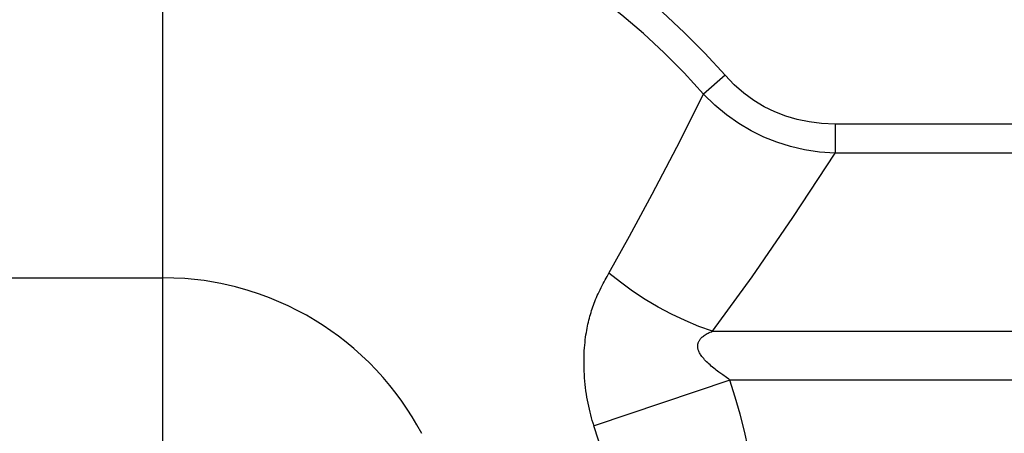
# Model space of a CAD drawing. Units: millimetres. Extents: x 0 to 2378, y 0 to 841.
# Drawn here: x 2063 to 2101, y 469 to 485 of the extents above; entities that cross this region are included whole.
import ezdxf

# ---------------------------------------------------------------- set-up
doc = ezdxf.new("R2010")
doc.units = ezdxf.units.MM
doc.header["$LTSCALE"] = 130.79
doc.layers.get('0').update_dxf_attribs({"linetype": 'CONTINUOUS'})
for name, color, linetype in [('3_ALL_AXES', 7, 'CONTINUOUS'), ('7_ALL_FEATURES', 7, 'CONTINUOUS'), ('DEF_DRAFT_DIM', 7, 'CONTINUOUS')]:
    doc.layers.add(name, color=color, linetype=linetype)
doc.styles.add('TEXTSTYLE_2', font='txt', dxfattribs={"width": 0.7})
doc.dimstyles.new('DIMSTYLE_1', dxfattribs={"dimtxt": 8, "dimasz": 3, "dimexe": 0.7, "dimexo": 0, "dimgap": 2, "dimtad": 1, "dimdec": 1, "dimlfac": 2, "dimdsep": 46, "dimtxsty": 'TEXTSTYLE_2', "dimblk": 'OPEN', "dimblk1": 'OPEN', "dimblk2": 'OPEN', "dimcen": 0.09, "dimadec": 1, "dimazin": 2, "dimtp": 0.5, "dimtm": 0.5, "dimtfac": 1, "dimtdec": 1, "dimtofl": 0, "dimtmove": 0, "dimatfit": 3, "dimldrblk": 'OPEN', "dimfxl": 0, "dimtolj": 1, "dimarcsym": 0})
doc.dimstyles.new('DIMSTYLE_3', dxfattribs={"dimtxt": 8, "dimasz": 3, "dimexe": 0.7, "dimexo": 0, "dimgap": 2, "dimtad": 1, "dimdec": 1, "dimlfac": 2, "dimdsep": 46, "dimtxsty": 'TEXTSTYLE_2', "dimblk": 'OPEN', "dimblk1": 'OPEN', "dimblk2": 'OPEN', "dimcen": 0.09, "dimadec": 1, "dimazin": 2, "dimtp": 0.3, "dimtm": 0.3, "dimtfac": 1, "dimtdec": 1, "dimtofl": 0, "dimtmove": 0, "dimatfit": 3, "dimldrblk": 'OPEN', "dimfxl": 0, "dimtolj": 1, "dimarcsym": 0})

# ---------------------------------------------------------------- blocks, each defined once
blk = doc.blocks.new('_OPEN')
at = {"color": 0, "linetype": 'ByBlock'}
for p, q in [((0, 0), (-1, 0.117)), ((-1, -0.117), (0, 0)), ((-1, 0), (0, 0))]:
    blk.add_line(p, q, dxfattribs=at)
blk = doc.blocks.new('*D3')
at = {"layer": 'DEF_DRAFT_DIM', "color": 2, "linetype": 'Continuous'}
for p, q in [((2048.939, 458.702), (2048.939, 529.586)), ((2167.834, 510.152), (2167.834, 529.586)), ((2048.939, 528.886), (2108.386, 528.886)), ((2167.834, 528.886), (2108.386, 528.886))]:
    blk.add_line(p, q, dxfattribs=at)
at = {"layer": 'DEF_DRAFT_DIM', "color": 2, "linetype": 'Continuous', "xscale": 3, "yscale": 3, "zscale": 3, "rotation": 180}
blk.add_blockref('_OPEN', (2048.939, 528.886), dxfattribs=at)
at = {"layer": 'DEF_DRAFT_DIM', "color": 2, "linetype": 'Continuous', "xscale": 3, "yscale": 3, "zscale": 3}
blk.add_blockref('_OPEN', (2167.834, 528.886), dxfattribs=at)
blk = doc.blocks.new('*D4')
at = {"layer": 'DEF_DRAFT_DIM', "color": 2, "linetype": 'Continuous'}
for p, q in [((2167.834, 510.152), (2192.109, 510.152)), ((2191.409, 510.152), (2191.409, 484.427)), ((2191.409, 458.702), (2191.409, 484.427)), ((2048.939, 458.702), (2192.109, 458.702))]:
    blk.add_line(p, q, dxfattribs=at)
at = {"layer": 'DEF_DRAFT_DIM', "color": 2, "linetype": 'Continuous', "xscale": 3, "yscale": 3, "zscale": 3}
for p, rotation in [((2191.409, 510.152), 90), ((2191.409, 458.702), 270)]:
    blk.add_blockref('_OPEN', p, dxfattribs=dict(at, rotation=rotation))

msp = doc.modelspace()

# ---------------------------------------------------------------- linework, layer by layer
at = {"layer": '3_ALL_AXES', "color": 7, "linetype": 'Continuous'}
msp.add_line((1729.0071, 475.1963), (2068.8707, 475.1963), dxfattribs=at)
at = {"layer": '7_ALL_FEATURES', "color": 7, "linetype": 'Continuous'}
for p, q in [((2068.8707, 475.1963), (2068.8683, 487.9502)), ((2090.3756, 482.9448), (2089.5527, 482.2193)), ((2131.9692, 481.0756), (2094.585, 481.0756)), ((2094.585, 481.0756), (2094.585, 479.9545)), ((2131.9692, 479.9545), (2094.585, 479.9545)), ((2068.8707, 466.0544), (2068.8707, 475.1963)), ((2085.8625, 475.2451), (2085.9352, 475.3736)), ((2089.9006, 473.1479), (2145.5081, 473.1479)), ((2090.5594, 471.2794), (2085.3625, 469.5336)), ((2090.2864, 471.4805), (2090.1407, 471.5876)), ((2090.4257, 471.3773), (2090.2864, 471.4805)), ((2090.5154, 471.3113), (2090.4257, 471.3773)), ((2090.5593, 471.2794), (2090.5154, 471.3113)), ((2145.5081, 471.2794), (2090.5594, 471.2794))]:
    msp.add_line(p, q, dxfattribs=at)
for points in [[(2089.5527, 482.2193), (2088.8115, 483.0273), (2088.0502, 483.794), (2087.2511, 484.5376), (2086.4305, 485.2436), (2085.5907, 485.9117)], [(2090.3756, 482.9448), (2089.6051, 483.7847), (2088.8133, 484.5822), (2087.9826, 485.3553), (2087.2782, 485.9613)], [(2094.585, 481.0756), (2094.0729, 481.0958), (2093.5909, 481.1538), (2093.1329, 481.2476), (2092.697, 481.3755), (2092.2779, 481.5381), (2091.8733, 481.7366), (2091.4827, 481.9724), (2091.1008, 482.2513), (2090.7302, 482.5755), (2090.3756, 482.9448)], [(2085.9352, 475.3736), (2086.7269, 476.7888), (2087.5905, 478.388), (2088.5309, 480.1915), (2089.5527, 482.2193)], [(2094.585, 479.9545), (2093.9855, 480.0012), (2093.418, 480.0886), (2092.8761, 480.2145), (2092.3577, 480.3772), (2091.857, 480.5774), (2091.3712, 480.8165), (2090.9001, 481.0957), (2090.4375, 481.4216), (2089.9864, 481.7964), (2089.5527, 482.2193)], [(2089.9006, 473.1479), (2091.4096, 475.2273), (2092.9702, 477.4935), (2094.585, 479.9545)], [(2078.772, 469.2323), (2078.5898, 469.5639), (2078.4057, 469.8742), (2078.216, 470.172), (2078.0141, 470.4678), (2077.7933, 470.7696), (2077.5523, 471.0764), (2077.2974, 471.3782), (2077.0332, 471.6692), (2076.7586, 471.951), (2076.4727, 472.2243), (2076.177, 472.4875), (2075.8792, 472.7342), (2075.587, 472.96), (2075.2983, 473.1683), (2075.0039, 473.3669), (2074.6933, 473.5621), (2074.3601, 473.7564), (2074.0107, 473.9441), (2073.6564, 474.1187), (2073.3015, 474.2785), (2072.9406, 474.4263), (2072.5592, 474.5673), (2072.1363, 474.7057), (2071.6509, 474.8423), (2071.0904, 474.9715), (2070.4419, 475.0841), (2069.7016, 475.1651), (2068.8707, 475.1963)], [(2085.3625, 469.5336), (2085.3296, 469.6341), (2085.2981, 469.7362), (2085.2678, 469.8402), (2085.2387, 469.9461), (2085.211, 470.054), (2085.1846, 470.1638), (2085.1595, 470.2758), (2085.1358, 470.3901), (2085.1135, 470.5066), (2085.0927, 470.625), (2085.0733, 470.7453), (2085.0556, 470.8674), (2085.0396, 470.991), (2085.0254, 471.1159), (2085.013, 471.242), (2085.0024, 471.3691), (2084.9939, 471.4969), (2084.9874, 471.6254), (2084.9829, 471.7543), (2084.9804, 471.8834), (2084.9801, 472.0127), (2084.982, 472.1421), (2084.9863, 472.2697), (2084.9923, 472.3922), (2084.9997, 472.508), (2085.0086, 472.6177), (2085.0189, 472.7221), (2085.0303, 472.8216), (2085.0425, 472.9169), (2085.0556, 473.0084), (2085.0695, 473.0966), (2085.0841, 473.1817), (2085.0995, 473.2642), (2085.1155, 473.3444), (2085.1323, 473.4226), (2085.1497, 473.4991), (2085.1679, 473.574), (2085.1868, 473.6478), (2085.2064, 473.7205), (2085.2269, 473.7925), (2085.2481, 473.8638), (2085.2703, 473.9348), (2085.2935, 474.0056), (2085.3176, 474.0763), (2085.3428, 474.1472), (2085.3693, 474.2183), (2085.3969, 474.2899), (2085.4259, 474.3621), (2085.4563, 474.4351), (2085.4882, 474.5088), (2085.5216, 474.5835), (2085.5567, 474.6593), (2085.5936, 474.7363), (2085.6322, 474.8145), (2085.6719, 474.8928), (2085.7115, 474.9687), (2085.7503, 475.0415), (2085.7883, 475.1114), (2085.8256, 475.1792), (2085.8625, 475.2451)], [(2089.9006, 473.1479), (2089.3777, 473.3351), (2088.8541, 473.5525), (2088.3339, 473.7983), (2087.8217, 474.0704), (2087.3215, 474.3665), (2086.8378, 474.6842), (2086.3744, 475.0209), (2085.9352, 475.3736)], [(2090.1407, 471.5876), (2090.0915, 471.6243), (2090.0424, 471.6618), (2089.9936, 471.6999), (2089.9452, 471.7385), (2089.8973, 471.7775), (2089.8502, 471.8169), (2089.8041, 471.8567), (2089.7591, 471.8966), (2089.7153, 471.9367), (2089.673, 471.977), (2089.6326, 472.0176), (2089.5946, 472.0587), (2089.5587, 472.1001), (2089.5235, 472.14), (2089.4922, 472.1793), (2089.4657, 472.2175), (2089.4427, 472.2537), (2089.4222, 472.2879), (2089.4034, 472.32), (2089.3876, 472.3512), (2089.3746, 472.3812), (2089.3635, 472.4102), (2089.3538, 472.438), (2089.3462, 472.4651), (2089.3404, 472.4915), (2089.336, 472.5171), (2089.3329, 472.5422), (2089.3315, 472.5667), (2089.3315, 472.5909), (2089.3327, 472.6146), (2089.3353, 472.6381), (2089.3393, 472.6614), (2089.3447, 472.6844), (2089.3515, 472.7074), (2089.3599, 472.7303), (2089.3697, 472.7531), (2089.3812, 472.776), (2089.3944, 472.7989), (2089.4096, 472.8219), (2089.4267, 472.8451), (2089.4459, 472.8683), (2089.4675, 472.8917), (2089.4916, 472.9153), (2089.5182, 472.9392), (2089.548, 472.963), (2089.5808, 472.9871), (2089.6163, 473.0108), (2089.6537, 473.0334), (2089.6917, 473.0549), (2089.7309, 473.0752), (2089.7714, 473.0944), (2089.813, 473.113), (2089.856, 473.1308), (2089.9006, 473.1479)], [(2091.7552, 463.9876), (2091.7434, 464.7175), (2091.7109, 465.4024), (2091.6593, 466.0699), (2091.5891, 466.7282), (2091.5003, 467.3819), (2091.3927, 468.0329), (2091.2662, 468.6808), (2091.1207, 469.3267), (2090.9553, 469.9737), (2090.7685, 470.6245), (2090.5594, 471.2794)], [(2086.2701, 463.9876), (2086.2594, 464.5935), (2086.2302, 465.1621), (2086.1836, 465.7183), (2086.12, 466.2674), (2086.0391, 466.8131), (2085.9407, 467.3562), (2085.8247, 467.8976), (2085.6905, 468.4396), (2085.5367, 468.9849), (2085.3624, 469.5337)]]:
    msp.add_lwpolyline(points, dxfattribs=at)

# ---------------------------------------------------------------- dimensions: what is measured, and where the dimension line sits
at = {"layer": 'DEF_DRAFT_DIM', "color": 2, "linetype": 'Continuous'}
for base, angle, dimstyle, picture, middle in [((2048.9389, 528.8865), 180, 'DIMSTYLE_1', '*D3', (2094.3864, 528.8865)), ((2191.4085, 458.702), 270, 'DIMSTYLE_3', '*D4', (2191.4085, 470.427))]:
    dim = msp.add_linear_dim(base=base, p1=(2167.8339, 510.152), p2=(2048.9389, 458.702), angle=angle, dimstyle=dimstyle, dxfattribs=at)
    dim.commit()
    dim.dimension.update_dxf_attribs({"geometry": picture, "text_midpoint": middle, "dimtype": 160})

doc.saveas('drawing.dxf')
